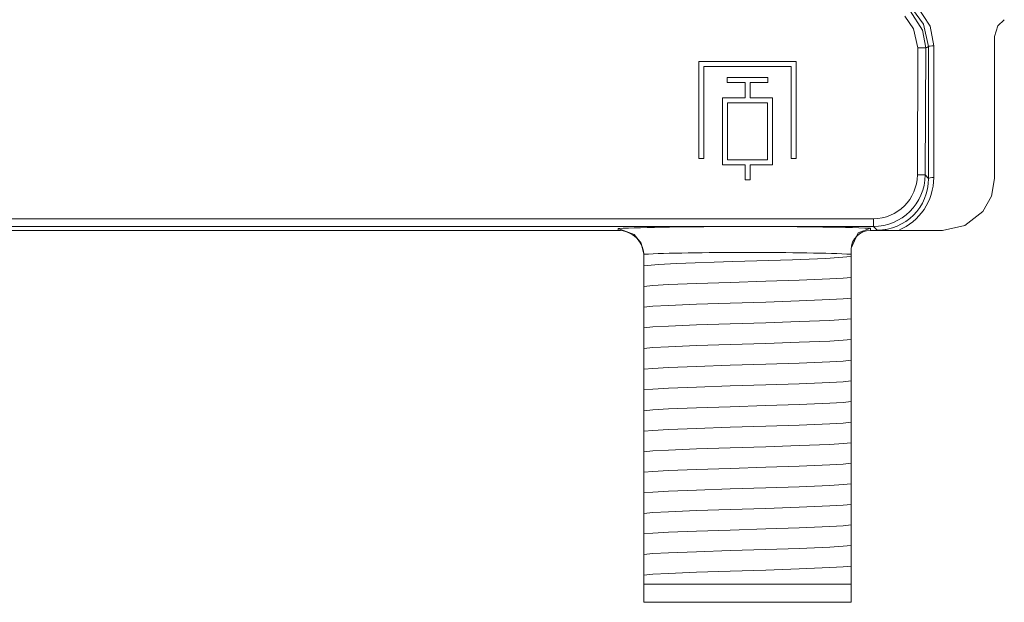
# Model space of a CAD drawing. Units: millimetres. Extents: x -88 to 88, y -27 to 27.
# Drawn here: x 48 to 86, y -27 to -4 of the extents above; entities that cross this region are included whole.
import ezdxf

# ---------------------------------------------------------------- set-up
doc = ezdxf.new("R2010")
doc.units = ezdxf.units.MM
doc.layers.add('Top$28', color=7, linetype='Continuous', true_color=0xffffff)

msp = doc.modelspace()

# ---------------------------------------------------------------- linework, layer by layer
at = {"layer": 'Top$28', "color": 7, "linetype": 'Continuous', "lineweight": 13}
for p, q in [((85.864, -10.36), (85.864, -4.87)), ((82.877, -10.218), (82.9, -5.311)), ((83.199, -5.312), (82.9, -5.311)), ((83.199, -5.312), (83.177, -10.22)), ((83.311, -10.355), (83.311, -5.265)), ((83.511, -5.231), (83.511, -10.321)), ((74.442, -5.834), (74.442, -9.584)), ((78.192, -5.834), (74.442, -5.834)), ((74.635, -9.584), (74.635, -6.028)), ((74.635, -6.028), (77.998, -6.028)), ((77.998, -6.028), (77.998, -9.584)), ((78.192, -9.584), (78.192, -5.834)), ((74.442, -9.584), (74.635, -9.584)), ((77.998, -9.584), (78.192, -9.584)), ((83.177, -10.22), (82.877, -10.218)), ((83.177, -10.22), (83.311, -10.355)), ((-81.545, -11.91), (81.178, -11.91)), ((81.178, -12.21), (81.178, -11.91)), ((81.178, -12.21), (-81.545, -12.21)), ((71.317, -12.359), (47.317, -12.359)), ((71.317, -12.359), (71.317, -12.288)), ((81.067, -12.278), (81.067, -12.359)), ((81.067, -12.359), (82.145, -12.359)), ((81.322, -12.355), (81.178, -12.21)), ((83.855, -12.359), (82.145, -12.359)), ((72.317, -13.723), (72.317, -13.295)), ((80.317, -13.281), (80.317, -13.375)), ((72.317, -14.114), (72.317, -14.04)), ((80.317, -13.782), (80.317, -13.858)), ((80.317, -14.581), (80.317, -14.658)), ((72.317, -14.914), (72.317, -14.839)), ((80.317, -15.381), (80.317, -15.458)), ((72.317, -15.714), (72.317, -15.639)), ((80.317, -16.182), (80.317, -16.257)), ((72.317, -16.514), (72.317, -16.439)), ((80.317, -16.982), (80.317, -17.057)), ((72.317, -17.314), (72.317, -17.239)), ((80.317, -17.782), (80.317, -17.857)), ((72.317, -18.114), (72.317, -18.039)), ((80.317, -18.582), (80.317, -18.657)), ((72.317, -18.914), (72.317, -18.839)), ((80.317, -19.382), (80.317, -19.451)), ((72.317, -19.708), (72.317, -19.639)), ((72.317, -20.502), (72.317, -20.433)), ((80.317, -20.176), (80.317, -20.245)), ((72.317, -21.296), (72.317, -21.226)), ((80.317, -20.969), (80.317, -21.039)), ((72.317, -22.089), (72.317, -22.02)), ((80.317, -21.763), (80.317, -21.832)), ((72.317, -22.883), (72.317, -22.814)), ((80.317, -22.557), (80.317, -22.626)), ((80.317, -23.351), (80.317, -23.42)), ((72.317, -23.677), (72.317, -23.608)), ((80.317, -24.144), (80.317, -24.214)), ((72.317, -24.471), (72.317, -24.401)), ((80.317, -24.938), (80.317, -25.007)), ((72.317, -25.264), (72.317, -25.195)), ((72.317, -26.395), (72.317, -26.023)), ((72.317, -26.023), (80.317, -26.023)), ((80.317, -26.023), (80.317, -26.073)), ((80.317, -26.189), (80.317, -26.723)), ((72.317, -26.723), (72.317, -26.513)), ((80.317, -26.723), (72.317, -26.723))]:
    msp.add_line(p, q, dxfattribs=at)
for points in [[(82.834, -3.644), (83.374, -4.468), (83.511, -5.231)], [(82.9, -5.311), (82.735, -4.573), (82.391, -4.091)], [(82.601, -3.877), (83.08, -4.622), (83.199, -5.312)], [(83.311, -5.265), (83.111, -4.394), (82.695, -3.822)], [(85.864, -4.87), (85.988, -4.458), (86.237, -4.224)], [(83.311, -5.265), (83.249, -5.292), (83.199, -5.312)], [(77.282, -7.246), (76.847, -7.246), (76.549, -7.246), (76.423, -7.246), (76.414, -7.246), (76.413, -7.246), (76.413, -6.946), (76.413, -6.741), (76.413, -6.654), (76.413, -6.647), (76.413, -6.647), (76.76, -6.647), (76.998, -6.647), (77.098, -6.647), (77.106, -6.647), (77.106, -6.647), (77.106, -6.55), (77.106, -6.484), (77.106, -6.456), (77.106, -6.454), (77.106, -6.454), (76.317, -6.454), (75.774, -6.454), (75.545, -6.454), (75.528, -6.454), (75.527, -6.454), (75.527, -6.55), (75.527, -6.617), (75.527, -6.645), (75.527, -6.647), (75.527, -6.647), (75.874, -6.647), (76.112, -6.647), (76.212, -6.647), (76.22, -6.647), (76.22, -6.647), (76.22, -6.946), (76.22, -7.152), (76.22, -7.239), (76.22, -7.245), (76.22, -7.246), (75.786, -7.246), (75.487, -7.246), (75.361, -7.246), (75.352, -7.246), (75.352, -7.246), (75.352, -8.535), (75.352, -9.421), (75.352, -9.794), (75.352, -9.821), (75.352, -9.823), (75.786, -9.823), (76.084, -9.823), (76.21, -9.823), (76.219, -9.823), (76.22, -9.823), (76.22, -10.118), (76.22, -10.32), (76.22, -10.406), (76.22, -10.412), (76.22, -10.412), (76.317, -10.412), (76.383, -10.412), (76.411, -10.412), (76.413, -10.412), (76.413, -10.412), (76.413, -10.118), (76.413, -9.915), (76.413, -9.83), (76.413, -9.824), (76.413, -9.823), (76.847, -9.823), (77.146, -9.823), (77.272, -9.823), (77.281, -9.823), (77.282, -9.823), (77.282, -8.535), (77.282, -7.357), (77.282, -7.253), (77.282, -7.246), (77.282, -7.246)], [(77.088, -9.63), (76.317, -9.63), (75.786, -9.63), (75.562, -9.63), (75.546, -9.63), (75.545, -9.63), (75.545, -9.63), (75.545, -9.63), (75.545, -8.535), (75.545, -7.781), (75.545, -7.464), (75.545, -7.441), (75.545, -7.439), (75.545, -7.439), (75.545, -7.439), (76.317, -7.439), (76.847, -7.439), (77.071, -7.439), (77.087, -7.439), (77.088, -7.439), (77.088, -7.439), (77.088, -7.439), (77.088, -8.535), (77.088, -9.536), (77.088, -9.624), (77.088, -9.63), (77.088, -9.63), (77.088, -9.63), (77.088, -9.63)], [(83.855, -12.359), (84.71, -12.169), (85.403, -11.633), (85.745, -11.036), (85.864, -10.36)], [(72.317, -13.281), (72.214, -12.854), (71.944, -12.514), (71.317, -12.288)], [(80.317, -13.044), (80.595, -12.452), (81.067, -12.278)], [(82.145, -12.359), (81.861, -12.359), (81.679, -12.358), (81.5, -12.357), (81.322, -12.355)], [(72.317, -13.281), (72.317, -13.289), (72.317, -13.295)], [(80.317, -13.044), (80.317, -13.174), (80.317, -13.281)], [(80.317, -13.375), (79.341, -13.443), (78.059, -13.493), (75.743, -13.567), (73.572, -13.642), (72.877, -13.676), (72.317, -13.723)], [(80.316, -13.782), (80.315, -13.611), (80.315, -13.517), (80.315, -13.437), (80.315, -13.375)], [(72.315, -13.723), (72.316, -13.792), (72.316, -13.86), (72.316, -13.943), (72.316, -14.04)], [(80.317, -14.174), (80.316, -14.105), (80.316, -14.037), (80.317, -13.954), (80.317, -13.858)], [(72.317, -14.114), (72.317, -14.286), (72.317, -14.381), (72.317, -14.46), (72.317, -14.523)], [(80.317, -14.174), (80.012, -14.205), (79.492, -14.235), (78.315, -14.283), (77.018, -14.326), (75.64, -14.369), (74.34, -14.412), (73.266, -14.455), (72.662, -14.489), (72.317, -14.523)], [(80.317, -14.581), (80.316, -14.411), (80.316, -14.316), (80.316, -14.237), (80.317, -14.174)], [(72.317, -14.523), (72.317, -14.592), (72.317, -14.659), (72.317, -14.742), (72.317, -14.839)], [(80.317, -14.974), (80.316, -14.905), (80.316, -14.837), (80.317, -14.754), (80.317, -14.658)], [(72.317, -14.914), (72.317, -15.086), (72.317, -15.181), (72.317, -15.26), (72.317, -15.323)], [(80.317, -14.974), (80.012, -15.005), (79.492, -15.035), (78.315, -15.083), (77.018, -15.126), (75.64, -15.169), (74.34, -15.212), (73.266, -15.255), (72.662, -15.289), (72.317, -15.323)], [(80.317, -15.381), (80.316, -15.211), (80.316, -15.116), (80.316, -15.037), (80.317, -14.974)], [(72.317, -15.323), (72.317, -15.392), (72.317, -15.459), (72.317, -15.542), (72.317, -15.639)], [(80.317, -15.458), (80.317, -15.682), (80.317, -15.774)], [(72.317, -16.123), (72.317, -15.932), (72.317, -15.714)], [(80.317, -15.774), (80.012, -15.805), (79.492, -15.835), (78.315, -15.883), (77.018, -15.926), (75.64, -15.969), (74.34, -16.012), (73.266, -16.055), (72.662, -16.089), (72.317, -16.123)], [(80.317, -15.774), (80.317, -15.956), (80.317, -16.182)], [(72.317, -16.439), (72.317, -16.22), (72.317, -16.123)], [(80.317, -16.257), (80.317, -16.482), (80.317, -16.574)], [(72.317, -16.923), (72.317, -16.732), (72.317, -16.514)], [(80.317, -16.574), (80.012, -16.605), (79.492, -16.635), (78.315, -16.683), (77.018, -16.726), (75.64, -16.769), (74.34, -16.812), (73.266, -16.855), (72.662, -16.889), (72.317, -16.923)], [(80.317, -16.574), (80.317, -16.756), (80.317, -16.982)], [(72.317, -17.239), (72.317, -17.02), (72.317, -16.923)], [(80.317, -17.057), (80.317, -17.282), (80.317, -17.374)], [(72.317, -17.723), (72.317, -17.532), (72.317, -17.314)], [(80.317, -17.374), (80.012, -17.405), (79.492, -17.435), (78.315, -17.483), (77.018, -17.526), (75.64, -17.569), (74.34, -17.612), (73.266, -17.655), (72.662, -17.689), (72.317, -17.723)], [(80.317, -17.374), (80.317, -17.556), (80.317, -17.782)], [(72.317, -18.039), (72.317, -17.82), (72.317, -17.723)], [(80.317, -17.857), (80.317, -18.082), (80.317, -18.174)], [(72.317, -18.523), (72.317, -18.332), (72.317, -18.114)], [(80.317, -18.174), (80.012, -18.205), (79.492, -18.235), (78.315, -18.283), (77.018, -18.326), (75.64, -18.369), (74.34, -18.412), (73.266, -18.455), (72.662, -18.489), (72.317, -18.523)], [(80.317, -18.174), (80.317, -18.356), (80.317, -18.582)], [(72.317, -18.839), (72.317, -18.62), (72.317, -18.523)], [(72.317, -19.323), (72.317, -19.132), (72.317, -18.914)], [(80.317, -18.974), (80.012, -19.005), (79.492, -19.035), (78.315, -19.083), (77.018, -19.126), (75.64, -19.169), (74.34, -19.212), (73.266, -19.255), (72.662, -19.289), (72.317, -19.323)], [(80.317, -18.657), (80.317, -18.882), (80.317, -18.974)], [(80.317, -18.974), (80.317, -19.156), (80.317, -19.382)], [(72.317, -19.639), (72.317, -19.42), (72.317, -19.323)], [(72.317, -20.116), (72.317, -19.925), (72.317, -19.708)], [(80.317, -19.768), (80.012, -19.799), (79.491, -19.829), (78.315, -19.877), (77.018, -19.92), (75.64, -19.963), (74.34, -20.006), (73.266, -20.049), (72.662, -20.083), (72.317, -20.116)], [(80.317, -19.451), (80.317, -19.675), (80.317, -19.768)], [(80.317, -19.768), (80.317, -19.95), (80.317, -20.176)], [(72.317, -20.433), (72.317, -20.214), (72.317, -20.116)], [(72.317, -20.91), (72.317, -20.719), (72.317, -20.502)], [(80.317, -20.245), (80.317, -20.469), (80.317, -20.562)], [(80.317, -20.562), (80.012, -20.592), (79.491, -20.623), (78.315, -20.671), (77.018, -20.714), (75.641, -20.757), (74.34, -20.8), (73.266, -20.843), (72.662, -20.876), (72.317, -20.91)], [(72.317, -21.226), (72.317, -21.007), (72.317, -20.91)], [(80.317, -20.562), (80.317, -20.744), (80.317, -20.969)], [(72.317, -21.704), (72.317, -21.513), (72.317, -21.296)], [(80.317, -21.039), (80.317, -21.263), (80.317, -21.355)], [(80.317, -21.355), (80.012, -21.386), (79.492, -21.417), (78.316, -21.465), (77.018, -21.508), (75.641, -21.55), (74.34, -21.593), (73.266, -21.636), (72.662, -21.67), (72.317, -21.704)], [(80.317, -21.355), (80.317, -21.537), (80.317, -21.763)], [(72.317, -22.02), (72.317, -21.801), (72.317, -21.704)], [(80.317, -21.832), (80.317, -22.057), (80.317, -22.149)], [(72.317, -22.497), (72.317, -22.307), (72.317, -22.089)], [(80.317, -22.149), (80.012, -22.18), (79.492, -22.21), (78.316, -22.258), (77.018, -22.301), (75.64, -22.344), (74.34, -22.387), (73.266, -22.43), (72.662, -22.464), (72.317, -22.497)], [(80.317, -22.149), (80.317, -22.331), (80.317, -22.557)], [(72.317, -22.814), (72.317, -22.595), (72.317, -22.497)], [(80.317, -22.626), (80.317, -22.85), (80.317, -22.943)], [(72.317, -23.291), (72.317, -23.1), (72.317, -22.883)], [(80.317, -22.943), (80.012, -22.974), (79.492, -23.004), (78.315, -23.052), (77.018, -23.095), (75.64, -23.138), (74.34, -23.181), (73.266, -23.224), (72.662, -23.258), (72.317, -23.291)], [(80.317, -22.943), (80.317, -23.125), (80.317, -23.351)], [(72.317, -23.608), (72.317, -23.389), (72.317, -23.291)], [(80.317, -23.42), (80.317, -23.644), (80.317, -23.737)], [(72.317, -24.085), (72.317, -23.894), (72.317, -23.677)], [(80.317, -23.737), (80.012, -23.767), (79.491, -23.798), (78.315, -23.846), (77.018, -23.889), (75.64, -23.932), (74.34, -23.975), (73.266, -24.018), (72.662, -24.051), (72.317, -24.085)], [(80.317, -23.737), (80.317, -23.919), (80.317, -24.144)], [(72.317, -24.401), (72.317, -24.182), (72.317, -24.085)], [(80.317, -24.214), (80.317, -24.438), (80.317, -24.53)], [(72.317, -24.879), (72.317, -24.688), (72.317, -24.471)], [(80.317, -24.53), (80.012, -24.561), (79.491, -24.592), (78.315, -24.64), (77.018, -24.683), (75.64, -24.725), (74.34, -24.768), (73.266, -24.811), (72.662, -24.845), (72.317, -24.879)], [(80.317, -24.53), (80.317, -24.712), (80.317, -24.938)], [(72.317, -25.195), (72.317, -24.976), (72.317, -24.879)], [(80.317, -25.007), (80.317, -25.232), (80.317, -25.324)], [(72.317, -25.672), (72.317, -25.482), (72.317, -25.264)], [(80.317, -25.324), (80.012, -25.355), (79.492, -25.385), (78.316, -25.433), (77.018, -25.476), (75.641, -25.519), (74.34, -25.562), (73.266, -25.605), (72.662, -25.639), (72.317, -25.672)], [(80.317, -25.324), (80.317, -25.479), (80.317, -25.65)], [(72.317, -25.827), (72.317, -25.724), (72.317, -25.672)], [(72.317, -26.023), (72.317, -25.922), (72.317, -25.831)], [(80.317, -25.652), (80.317, -25.878), (80.317, -26.023)], [(80.317, -26.073), (80.317, -26.101), (80.317, -26.118)], [(80.317, -26.118), (80.317, -26.155), (80.317, -26.189)], [(72.317, -26.466), (72.317, -26.429), (72.317, -26.395)], [(72.317, -26.513), (72.317, -26.484), (72.317, -26.466)]]:
    msp.add_lwpolyline(points, dxfattribs=at)
for centre, major_axis, ratio, start_param, end_param in [((83.511, -5.266), (-0.2, 0), 0.173648, 4.712389, 6.256601), ((81.176, -10.209), (-1.2, 1.206), 0.999318, 2.358844, 3.924341), ((81.176, -10.209), (-1.412, 1.418), 0.999523, 2.358844, 3.924341), ((81.31, -10.344), (-0.839, 1.83), 0.992249, 2.714456, 4.279953), ((81.31, -10.309), (-0.917, 2.015), 0.992996, 3.101092, 4.282701), ((83.511, -10.356), (-0.2, 0), 0.173648, 4.712389, 6.256601), ((76.317, -12.36), (5.7, 0), 0.026186, 0.585685, 2.640781), ((71.317, -13.36), (0, -1), 0.999657, 1.570796, 3.141593), ((81.067, -13.11), (0, -0.75), 0.999657, 3.141593, 4.712389), ((76.317, -13.36), (4.7, 0), 0.031757, 0.552788, 2.588843)]:
    msp.add_ellipse(centre, major_axis=major_axis, ratio=ratio, start_param=start_param, end_param=end_param, dxfattribs=at)

doc.saveas('drawing.dxf')
